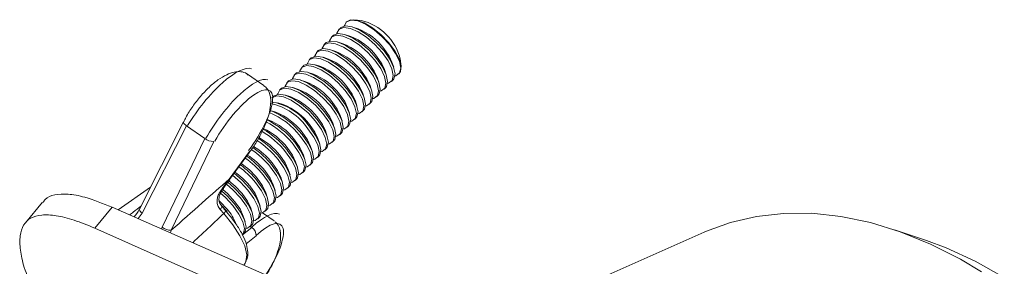
# Model space of a CAD drawing. Units: millimetres. Extents: x 0 to 8820, y 0 to 6237.
# Drawn here: x 2727 to 3097, y 1204 to 1297 of the extents above; entities that cross this region are included whole.
import ezdxf

# ---------------------------------------------------------------- set-up
doc = ezdxf.new("R2010")
doc.units = ezdxf.units.MM
doc.linetypes.add('SLD-Solid', pattern=[0])
doc.layers.add('ACO_DRAINAGE', color=7, linetype='SLD-Solid')

msp = doc.modelspace()

# ---------------------------------------------------------------- linework, layer by layer
at = {"layer": 'ACO_DRAINAGE', "linetype": 'SLD-Solid', "lineweight": 0}
for p, q in [((2851, 1297.07), (2849.57, 1296.35)), ((2851.34, 1296.96), (2849.6, 1296.36)), ((2853.29, 1296.97), (2851, 1297.07)), ((2853.78, 1296.62), (2851.34, 1296.96)), ((2855.11, 1296.86), (2852.35, 1297.12)), ((2856.13, 1295.94), (2853.29, 1296.97)), ((2856.72, 1295.37), (2853.78, 1296.62)), ((2846.82, 1293.52), (2845.96, 1292.04)), ((2847.25, 1293.98), (2846.62, 1293.34)), ((2848.56, 1294.12), (2846.82, 1293.52)), ((2847.45, 1294.16), (2847.25, 1293.98)), ((2849.19, 1294.76), (2847.45, 1294.16)), ((2851, 1293.78), (2848.56, 1294.12)), ((2848.73, 1294.87), (2848.71, 1294.75)), ((2849.6, 1296.36), (2848.73, 1294.87)), ((2851.63, 1294.42), (2849.19, 1294.76)), ((2849.57, 1296.35), (2849.4, 1296.17)), ((2853.94, 1292.52), (2851, 1293.78)), ((2854.57, 1293.17), (2851.63, 1294.42)), ((2853.95, 1293.66), (2851.98, 1294.31)), ((2857.74, 1291.11), (2854.57, 1293.17)), ((2859.27, 1294.07), (2856.13, 1295.94)), ((2859.9, 1293.32), (2856.72, 1295.37)), ((2862.42, 1291.53), (2859.27, 1294.07)), ((2863.01, 1290.64), (2859.9, 1293.32)), ((2843.61, 1289.07), (2841.89, 1288.48)), ((2843.18, 1289.2), (2843.15, 1289.06)), ((2844.04, 1290.68), (2843.18, 1289.2)), ((2846.05, 1288.72), (2843.61, 1289.07)), ((2844.47, 1291.14), (2843.84, 1290.5)), ((2845.77, 1291.27), (2844.04, 1290.68)), ((2844.67, 1291.32), (2844.47, 1291.14)), ((2846.4, 1291.92), (2844.67, 1291.32)), ((2848.21, 1290.93), (2845.77, 1291.27)), ((2845.96, 1292.04), (2845.93, 1291.91)), ((2848.84, 1291.57), (2846.4, 1291.92)), ((2851.15, 1289.67), (2848.21, 1290.93)), ((2851.78, 1290.32), (2848.84, 1291.57)), ((2851.14, 1290.82), (2849.17, 1291.47)), ((2854.32, 1287.61), (2851.15, 1289.67)), ((2854.95, 1288.26), (2851.78, 1290.32)), ((2857.11, 1290.47), (2853.94, 1292.52)), ((2860.23, 1287.79), (2857.11, 1290.47)), ((2860.86, 1288.44), (2857.74, 1291.11)), ((2865.32, 1288.55), (2862.42, 1291.53)), ((2865.8, 1287.59), (2863.01, 1290.64)), ((2838.9, 1285.45), (2838.27, 1284.81)), ((2840.19, 1285.58), (2838.47, 1284.99)), ((2839.1, 1285.63), (2838.9, 1285.45)), ((2840.82, 1286.22), (2839.1, 1285.63)), ((2842.63, 1285.23), (2840.19, 1285.58)), ((2840.4, 1286.36), (2840.37, 1286.22)), ((2841.26, 1287.83), (2840.4, 1286.36)), ((2843.26, 1285.87), (2840.82, 1286.22)), ((2841.69, 1288.3), (2841.06, 1287.65)), ((2842.98, 1288.43), (2841.26, 1287.83)), ((2841.89, 1288.48), (2841.69, 1288.3)), ((2845.42, 1288.08), (2842.98, 1288.43)), ((2846.2, 1284.61), (2843.26, 1285.87)), ((2845.52, 1285.14), (2843.53, 1285.79)), ((2848.36, 1286.82), (2845.42, 1288.08)), ((2848.99, 1287.47), (2846.05, 1288.72)), ((2848.33, 1287.98), (2846.35, 1288.63)), ((2851.53, 1284.76), (2848.36, 1286.82)), ((2852.16, 1285.4), (2848.99, 1287.47)), ((2855.29, 1282.73), (2852.16, 1285.4)), ((2857.44, 1284.94), (2854.32, 1287.61)), ((2858.08, 1285.58), (2854.95, 1288.26)), ((2860.86, 1282.53), (2858.08, 1285.58)), ((2863.02, 1284.74), (2860.23, 1287.79)), ((2863.65, 1285.38), (2860.86, 1288.44)), ((2865.57, 1283.4), (2863.59, 1286.28)), ((2865.85, 1282.23), (2863.65, 1285.38)), ((2867.69, 1285.39), (2865.32, 1288.55)), ((2868, 1284.43), (2865.8, 1287.59)), ((2869.32, 1282.34), (2867.69, 1285.39)), ((2835.68, 1282.14), (2834.82, 1280.67)), ((2836.11, 1282.6), (2835.48, 1281.96)), ((2837.4, 1282.72), (2835.68, 1282.14)), ((2836.31, 1282.78), (2836.11, 1282.6)), ((2838.03, 1283.37), (2836.31, 1282.78)), ((2839.84, 1282.37), (2837.4, 1282.72)), ((2837.61, 1283.51), (2837.58, 1283.36)), ((2838.47, 1284.99), (2837.61, 1283.51)), ((2840.47, 1283.02), (2838.03, 1283.37)), ((2842.77, 1281.1), (2839.84, 1282.37)), ((2843.4, 1281.75), (2840.47, 1283.02)), ((2842.71, 1282.29), (2840.71, 1282.94)), ((2845.57, 1283.96), (2842.63, 1285.23)), ((2846.58, 1279.69), (2843.4, 1281.75)), ((2848.74, 1281.9), (2845.57, 1283.96)), ((2849.37, 1282.55), (2846.2, 1284.61)), ((2851.86, 1279.22), (2848.74, 1281.9)), ((2852.5, 1279.87), (2849.37, 1282.55)), ((2854.66, 1282.08), (2851.53, 1284.76)), ((2857.45, 1279.02), (2854.66, 1282.08)), ((2858.08, 1279.67), (2855.29, 1282.73)), ((2860.23, 1281.88), (2857.44, 1284.94)), ((2862.44, 1278.73), (2860.23, 1281.88)), ((2862.79, 1280.55), (2860.81, 1283.43)), ((2863.07, 1279.37), (2860.86, 1282.53)), ((2865.22, 1281.58), (2863.02, 1284.74)), ((2866.65, 1278.6), (2865.22, 1281.58)), ((2866.61, 1281.17), (2865.57, 1283.4)), ((2867.27, 1279.25), (2865.85, 1282.23)), ((2869.42, 1281.46), (2868, 1284.43)), ((2870.06, 1279.67), (2869.32, 1282.34)), ((2870.07, 1279.63), (2869.76, 1282.4)), ((2832.89, 1279.29), (2832.03, 1277.82)), ((2833.32, 1279.75), (2832.69, 1279.1)), ((2834.6, 1279.87), (2832.89, 1279.29)), ((2833.52, 1279.93), (2833.32, 1279.75)), ((2835.24, 1280.52), (2833.52, 1279.93)), ((2837.04, 1279.51), (2834.6, 1279.87)), ((2834.82, 1280.67), (2834.8, 1280.51)), ((2837.67, 1280.16), (2835.24, 1280.52)), ((2839.97, 1278.24), (2837.04, 1279.51)), ((2840.61, 1278.89), (2837.67, 1280.16)), ((2839.89, 1279.44), (2837.89, 1280.09)), ((2843.15, 1276.17), (2839.97, 1278.24)), ((2843.78, 1276.82), (2840.61, 1278.89)), ((2845.94, 1279.04), (2842.77, 1281.1)), ((2849.07, 1276.36), (2845.94, 1279.04)), ((2849.7, 1277), (2846.58, 1279.69)), ((2854.66, 1276.16), (2851.86, 1279.22)), ((2855.29, 1276.81), (2852.5, 1279.87)), ((2859.66, 1275.87), (2857.45, 1279.02)), ((2860.01, 1277.69), (2858.03, 1280.57)), ((2860.29, 1276.52), (2858.08, 1279.67)), ((2863.87, 1275.75), (2862.44, 1278.73)), ((2863.84, 1278.3), (2862.79, 1280.55)), ((2864.5, 1276.4), (2863.07, 1279.37)), ((2864.52, 1276.32), (2863.84, 1278.3)), ((2867.29, 1279.2), (2866.61, 1281.17)), ((2867.16, 1276.07), (2866.65, 1278.6)), ((2867.79, 1276.72), (2867.27, 1279.25)), ((2869.94, 1278.92), (2869.42, 1281.46)), ((2869.5, 1277.06), (2869.94, 1278.92)), ((2869.87, 1277.63), (2870.06, 1279.67)), ((2818.44, 1272.33), (2812.36, 1276.54)), ((2827.92, 1274.22), (2827.73, 1274.04)), ((2829.64, 1274.8), (2827.92, 1274.22)), ((2829.24, 1274.96), (2829.21, 1274.79)), ((2830.09, 1276.43), (2829.24, 1274.96)), ((2832.07, 1274.43), (2829.64, 1274.8)), ((2830.52, 1276.9), (2829.89, 1276.25)), ((2831.8, 1277.01), (2830.09, 1276.43)), ((2830.72, 1277.08), (2830.52, 1276.9)), ((2832.44, 1277.66), (2830.72, 1277.08)), ((2834.24, 1276.65), (2831.8, 1277.01)), ((2832.03, 1277.82), (2832, 1277.65)), ((2835, 1273.16), (2832.07, 1274.43)), ((2834.25, 1273.73), (2832.23, 1274.38)), ((2834.87, 1277.3), (2832.44, 1277.66)), ((2837.17, 1275.38), (2834.24, 1276.65)), ((2837.81, 1276.03), (2834.87, 1277.3)), ((2837.07, 1276.59), (2835.06, 1277.24)), ((2840.34, 1273.31), (2837.17, 1275.38)), ((2840.98, 1273.96), (2837.81, 1276.03)), ((2846.27, 1273.49), (2843.15, 1276.17)), ((2846.91, 1274.14), (2843.78, 1276.82)), ((2851.86, 1273.3), (2849.07, 1276.36)), ((2852.5, 1273.95), (2849.7, 1277)), ((2854.44, 1271.98), (2852.45, 1274.86)), ((2856.87, 1273.01), (2854.66, 1276.16)), ((2857.23, 1274.84), (2855.24, 1277.72)), ((2857.5, 1273.66), (2855.29, 1276.81)), ((2858.29, 1272.54), (2857.23, 1274.84)), ((2861.09, 1272.89), (2859.66, 1275.87)), ((2861.07, 1275.42), (2860.01, 1277.69)), ((2861.72, 1273.54), (2860.29, 1276.52)), ((2861.75, 1273.44), (2861.07, 1275.42)), ((2864.39, 1273.22), (2863.87, 1275.75)), ((2865.02, 1273.87), (2864.5, 1276.4)), ((2865.4, 1273.19), (2866.73, 1274.21)), ((2866.42, 1273.81), (2867.05, 1274.45)), ((2866.73, 1274.21), (2867.16, 1276.07)), ((2867.05, 1274.45), (2867.36, 1274.86)), ((2867.36, 1274.86), (2867.79, 1276.72)), ((2867.73, 1275.92), (2868.16, 1276.03)), ((2868.16, 1276.03), (2869.5, 1277.06)), ((2869.19, 1276.65), (2869.36, 1276.82)), ((2869.36, 1276.82), (2869.87, 1277.63)), ((2824.49, 1270.71), (2823.65, 1269.25)), ((2824.93, 1271.18), (2824.29, 1270.53)), ((2826.2, 1271.29), (2824.49, 1270.71)), ((2825.12, 1271.36), (2824.93, 1271.18)), ((2826.83, 1271.93), (2825.12, 1271.36)), ((2828.63, 1270.92), (2826.2, 1271.29)), ((2826.45, 1272.11), (2826.41, 1271.93)), ((2827.29, 1273.57), (2826.45, 1272.11)), ((2829.26, 1271.57), (2826.83, 1271.93)), ((2827.73, 1274.04), (2827.09, 1273.39)), ((2829, 1274.15), (2827.29, 1273.57)), ((2831.56, 1269.64), (2828.63, 1270.92)), ((2831.43, 1273.79), (2829, 1274.15)), ((2832.2, 1270.29), (2829.26, 1271.57)), ((2831.43, 1270.88), (2829.4, 1271.52)), ((2834.37, 1272.51), (2831.43, 1273.79)), ((2837.54, 1270.44), (2834.37, 1272.51)), ((2838.18, 1271.09), (2835, 1273.16)), ((2841.3, 1268.4), (2838.18, 1271.09)), ((2843.47, 1270.62), (2840.34, 1273.31)), ((2844.11, 1271.27), (2840.98, 1273.96)), ((2846.27, 1267.56), (2843.47, 1270.62)), ((2846.91, 1268.21), (2844.11, 1271.27)), ((2849.07, 1270.43), (2846.27, 1273.49)), ((2849.7, 1271.08), (2846.91, 1274.14)), ((2851.65, 1269.11), (2849.66, 1271.99)), ((2851.92, 1267.93), (2849.7, 1271.08)), ((2854.08, 1270.14), (2851.86, 1273.3)), ((2854.71, 1270.79), (2852.5, 1273.95)), ((2855.52, 1269.66), (2854.44, 1271.98)), ((2856.15, 1267.82), (2854.71, 1270.79)), ((2858.3, 1270.03), (2856.87, 1273.01)), ((2858.93, 1270.68), (2857.5, 1273.66)), ((2858.98, 1270.56), (2858.29, 1272.54)), ((2859.46, 1268.16), (2858.93, 1270.68)), ((2861.61, 1270.37), (2861.09, 1272.89)), ((2862.24, 1271.01), (2861.72, 1273.54)), ((2861.82, 1269.16), (2862.24, 1271.01)), ((2862.63, 1270.34), (2863.96, 1271.36)), ((2863.65, 1270.96), (2864.28, 1271.6)), ((2863.96, 1271.36), (2864.39, 1273.22)), ((2864.28, 1271.6), (2864.59, 1272.01)), ((2864.59, 1272.01), (2865.02, 1273.87)), ((2864.96, 1273.08), (2865.4, 1273.19)), ((2822.12, 1268.32), (2821.49, 1267.67)), ((2821.69, 1267.85), (2821.49, 1267.67)), ((2823.39, 1268.42), (2821.69, 1267.85)), ((2822.32, 1268.5), (2822.12, 1268.32)), ((2824.03, 1269.07), (2822.32, 1268.5)), ((2825.82, 1268.05), (2823.39, 1268.42)), ((2823.65, 1269.25), (2823.62, 1269.07)), ((2826.46, 1268.7), (2824.03, 1269.07)), ((2828.75, 1266.77), (2825.82, 1268.05)), ((2829.39, 1267.42), (2826.46, 1268.7)), ((2828.6, 1268.01), (2826.57, 1268.66)), ((2831.92, 1264.69), (2828.75, 1266.77)), ((2832.56, 1265.34), (2829.39, 1267.42)), ((2834.73, 1267.56), (2831.56, 1269.64)), ((2835.37, 1268.21), (2832.2, 1270.29)), ((2837.86, 1264.88), (2834.73, 1267.56)), ((2838.5, 1265.53), (2835.37, 1268.21)), ((2840.67, 1267.75), (2837.54, 1270.44)), ((2843.47, 1264.69), (2840.67, 1267.75)), ((2844.11, 1265.34), (2841.3, 1268.4)), ((2848.49, 1264.41), (2846.27, 1267.56)), ((2848.86, 1266.25), (2846.87, 1269.13)), ((2849.13, 1265.06), (2846.91, 1268.21)), ((2851.29, 1267.28), (2849.07, 1270.43)), ((2852.73, 1264.31), (2851.29, 1267.28)), ((2852.74, 1266.78), (2851.65, 1269.11)), ((2853.36, 1264.96), (2851.92, 1267.93)), ((2853.42, 1264.78), (2852.74, 1266.78)), ((2855.52, 1267.17), (2854.08, 1270.14)), ((2856.2, 1267.67), (2855.52, 1269.66)), ((2856.05, 1264.65), (2855.52, 1267.17)), ((2856.68, 1265.3), (2856.15, 1267.82)), ((2858.83, 1267.51), (2858.3, 1270.03)), ((2858.41, 1265.66), (2858.83, 1267.51)), ((2859.04, 1266.3), (2859.46, 1268.16)), ((2859.41, 1267.38), (2859.86, 1267.49)), ((2859.86, 1267.49), (2861.19, 1268.51)), ((2860.88, 1268.11), (2861.5, 1268.75)), ((2861.19, 1268.51), (2861.61, 1270.37)), ((2861.5, 1268.75), (2861.82, 1269.16)), ((2862.19, 1270.23), (2862.63, 1270.34)), ((2825.77, 1265.15), (2823.73, 1265.8)), ((2835.06, 1262), (2831.92, 1264.69)), ((2835.69, 1262.65), (2832.56, 1265.34)), ((2840.67, 1261.82), (2837.86, 1264.88)), ((2841.3, 1262.47), (2838.5, 1265.53)), ((2843.27, 1260.51), (2841.27, 1263.39)), ((2845.69, 1261.54), (2843.47, 1264.69)), ((2846.07, 1263.38), (2844.07, 1266.26)), ((2846.33, 1262.19), (2844.11, 1265.34)), ((2847.17, 1261), (2846.07, 1263.38)), ((2849.94, 1261.44), (2848.49, 1264.41)), ((2849.96, 1263.89), (2848.86, 1266.25)), ((2850.57, 1262.09), (2849.13, 1265.06)), ((2850.64, 1261.88), (2849.96, 1263.89)), ((2853.26, 1261.79), (2852.73, 1264.31)), ((2853.89, 1262.43), (2853.36, 1264.96)), ((2855.32, 1262.4), (2855.95, 1263.04)), ((2855.63, 1262.8), (2856.05, 1264.65)), ((2855.95, 1263.04), (2856.26, 1263.45)), ((2856.26, 1263.45), (2856.68, 1265.3)), ((2856.63, 1264.53), (2857.08, 1264.64)), ((2857.08, 1264.64), (2858.41, 1265.66)), ((2858.1, 1265.25), (2858.73, 1265.9)), ((2858.73, 1265.9), (2859.04, 1266.3)), ((2822.94, 1262.28), (2820.89, 1262.93)), ((2837.86, 1258.94), (2835.06, 1262)), ((2838.5, 1259.59), (2835.69, 1262.65)), ((2840.47, 1257.64), (2838.47, 1260.51)), ((2840.73, 1256.44), (2838.5, 1259.59)), ((2842.89, 1258.66), (2840.67, 1261.82)), ((2843.53, 1259.31), (2841.3, 1262.47)), ((2844.38, 1258.11), (2843.27, 1260.51)), ((2847.14, 1258.57), (2845.69, 1261.54)), ((2847.77, 1259.22), (2846.33, 1262.19)), ((2847.86, 1258.99), (2847.17, 1261)), ((2850.48, 1258.92), (2849.94, 1261.44)), ((2851.11, 1259.57), (2850.57, 1262.09)), ((2850.7, 1257.73), (2851.11, 1259.57)), ((2851.53, 1258.93), (2852.85, 1259.94)), ((2852.54, 1259.54), (2853.17, 1260.19)), ((2852.85, 1259.94), (2853.26, 1261.79)), ((2853.17, 1260.19), (2853.48, 1260.59)), ((2853.48, 1260.59), (2853.89, 1262.43)), ((2853.85, 1261.67), (2854.31, 1261.79)), ((2854.31, 1261.79), (2855.63, 1262.8)), ((2788.25, 1258.66), (2771.64, 1225.78)), ((2789.3, 1257.19), (2772.67, 1224.29)), ((2788.25, 1258.66), (2788.21, 1258.51)), ((2788.21, 1258.51), (2788.26, 1258.29)), ((2788.26, 1258.69), (2788.25, 1258.66)), ((2788.27, 1258.7), (2788.26, 1258.69)), ((2788.26, 1258.29), (2788.4, 1258.04)), ((2788.4, 1258.04), (2788.62, 1257.77)), ((2788.62, 1257.77), (2788.93, 1257.48)), ((2788.93, 1257.48), (2789.3, 1257.19)), ((2796.2, 1252.38), (2789.3, 1257.19)), ((2837.29, 1252.9), (2835.05, 1256.06)), ((2837.66, 1254.76), (2835.66, 1257.64)), ((2837.92, 1253.56), (2835.69, 1256.71)), ((2840.09, 1255.78), (2837.86, 1258.94)), ((2841.54, 1252.82), (2840.09, 1255.78)), ((2841.59, 1255.22), (2840.47, 1257.64)), ((2842.18, 1253.47), (2840.73, 1256.44)), ((2844.34, 1255.69), (2842.89, 1258.66)), ((2844.98, 1256.35), (2843.53, 1259.31)), ((2844.89, 1253.18), (2844.34, 1255.69)), ((2845.07, 1256.09), (2844.38, 1258.11)), ((2845.52, 1253.83), (2844.98, 1256.35)), ((2847.68, 1256.05), (2847.14, 1258.57)), ((2847.28, 1254.21), (2847.68, 1256.05)), ((2848.32, 1256.7), (2847.77, 1259.22)), ((2847.91, 1254.86), (2848.32, 1256.7)), ((2848.27, 1255.96), (2848.75, 1256.07)), ((2848.75, 1256.07), (2850.07, 1257.08)), ((2849.76, 1256.68), (2850.39, 1257.32)), ((2850.07, 1257.08), (2850.48, 1258.92)), ((2850.39, 1257.32), (2850.7, 1257.73)), ((2851.06, 1258.82), (2851.53, 1258.93)), ((2780.24, 1218.96), (2796.2, 1252.38)), ((2834.48, 1250.02), (2832.24, 1253.17)), ((2834.86, 1251.88), (2832.85, 1254.76)), ((2835.11, 1250.67), (2832.88, 1253.83)), ((2838.74, 1249.94), (2837.29, 1252.9)), ((2838.8, 1252.32), (2837.66, 1254.76)), ((2839.38, 1250.59), (2837.92, 1253.56)), ((2839.49, 1250.28), (2838.8, 1252.32)), ((2842.09, 1250.31), (2841.54, 1252.82)), ((2842.28, 1253.19), (2841.59, 1255.22)), ((2842.73, 1250.96), (2842.18, 1253.47)), ((2844.49, 1251.34), (2844.89, 1253.18)), ((2844.81, 1251.59), (2845.12, 1251.99)), ((2845.12, 1251.99), (2845.52, 1253.83)), ((2845.48, 1253.09), (2845.96, 1253.21)), ((2845.96, 1253.21), (2847.28, 1254.21)), ((2846.97, 1253.81), (2847.6, 1254.46)), ((2847.6, 1254.46), (2847.91, 1254.86)), ((2799.6, 1251.25), (2783.63, 1217.86)), ((2829.24, 1246.11), (2827.23, 1248.99)), ((2831.66, 1247.13), (2829.43, 1250.29)), ((2832.05, 1249), (2830.04, 1251.87)), ((2832.3, 1247.79), (2830.06, 1250.94)), ((2833.21, 1246.52), (2832.05, 1249)), ((2835.94, 1247.06), (2834.48, 1250.02)), ((2836, 1249.42), (2834.86, 1251.88)), ((2836.57, 1247.71), (2835.11, 1250.67)), ((2836.69, 1247.38), (2836, 1249.42)), ((2839.3, 1247.43), (2838.74, 1249.94)), ((2839.93, 1248.08), (2839.38, 1250.59)), ((2840.39, 1247.47), (2841.7, 1248.47)), ((2841.39, 1248.07), (2842.02, 1248.72)), ((2841.7, 1248.47), (2842.09, 1250.31)), ((2842.02, 1248.72), (2842.33, 1249.12)), ((2842.33, 1249.12), (2842.73, 1250.96)), ((2842.69, 1250.23), (2843.18, 1250.34)), ((2843.18, 1250.34), (2844.49, 1251.34)), ((2844.18, 1250.94), (2844.81, 1251.59)), ((2805.43, 1237.11), (2813.02, 1247.44)), ((2805.52, 1236.91), (2813.1, 1247.24)), ((2813.1, 1247.31), (2813.02, 1247.44)), ((2813.1, 1247.24), (2813.1, 1247.31)), ((2826.43, 1243.22), (2824.41, 1246.1)), ((2826.67, 1242.01), (2824.43, 1245.16)), ((2828.85, 1244.25), (2826.61, 1247.4)), ((2829.49, 1244.9), (2827.25, 1248.05)), ((2830.4, 1243.61), (2829.24, 1246.11)), ((2830.95, 1241.94), (2829.49, 1244.9)), ((2833.13, 1244.17), (2831.66, 1247.13)), ((2833.76, 1244.83), (2832.3, 1247.79)), ((2833.89, 1244.47), (2833.21, 1246.52)), ((2834.32, 1242.32), (2833.76, 1244.83)), ((2836.49, 1244.55), (2835.94, 1247.06)), ((2836.1, 1242.72), (2836.49, 1244.55)), ((2837.13, 1245.2), (2836.57, 1247.71)), ((2836.73, 1243.37), (2837.13, 1245.2)), ((2837.09, 1244.49), (2837.59, 1244.6)), ((2837.59, 1244.6), (2838.9, 1245.6)), ((2838.59, 1245.2), (2839.23, 1245.85)), ((2838.9, 1245.6), (2839.3, 1247.43)), ((2839.23, 1245.85), (2839.53, 1246.25)), ((2839.53, 1246.25), (2839.93, 1248.08)), ((2839.89, 1247.36), (2840.39, 1247.47)), ((2823.21, 1238.46), (2820.97, 1241.61)), ((2823.61, 1240.33), (2821.59, 1243.21)), ((2823.85, 1239.12), (2821.61, 1242.27)), ((2826.03, 1241.35), (2823.79, 1244.51)), ((2827.5, 1238.4), (2826.03, 1241.35)), ((2827.6, 1240.71), (2826.43, 1243.22)), ((2828.14, 1239.05), (2826.67, 1242.01)), ((2830.32, 1241.29), (2828.85, 1244.25)), ((2830.88, 1238.78), (2830.32, 1241.29)), ((2831.09, 1241.56), (2830.4, 1243.61)), ((2831.52, 1239.44), (2830.95, 1241.94)), ((2833.69, 1241.67), (2833.13, 1244.17)), ((2833.3, 1239.84), (2833.69, 1241.67)), ((2833.93, 1240.49), (2834.32, 1242.32)), ((2834.29, 1241.61), (2834.8, 1241.73)), ((2834.8, 1241.73), (2836.1, 1242.72)), ((2835.8, 1242.32), (2836.43, 1242.97)), ((2836.43, 1242.97), (2836.73, 1243.37)), ((2809.66, 1235.98), (2806.71, 1238.53)), ((2810.3, 1236.64), (2807.25, 1239.27)), ((2817.97, 1234.54), (2815.94, 1237.42)), ((2820.39, 1235.56), (2818.14, 1238.72)), ((2820.79, 1237.44), (2818.77, 1240.32)), ((2821.03, 1236.22), (2818.78, 1239.37)), ((2821.98, 1234.88), (2820.79, 1237.44)), ((2824.69, 1235.5), (2823.21, 1238.46)), ((2824.79, 1237.8), (2823.61, 1240.33)), ((2825.33, 1236.16), (2823.85, 1239.12)), ((2825.48, 1235.72), (2824.79, 1237.8)), ((2828.07, 1235.89), (2827.5, 1238.4)), ((2828.29, 1238.64), (2827.6, 1240.71)), ((2828.71, 1236.55), (2828.14, 1239.05)), ((2830.19, 1236.56), (2830.83, 1237.22)), ((2830.5, 1236.96), (2830.88, 1238.78)), ((2830.83, 1237.22), (2831.13, 1237.61)), ((2831.13, 1237.61), (2831.52, 1239.44)), ((2831.48, 1238.74), (2832, 1238.85)), ((2832, 1238.85), (2833.3, 1239.84)), ((2833, 1239.44), (2833.63, 1240.1)), ((2833.63, 1240.1), (2833.93, 1240.49)), ((2775.8, 1234.03), (2763.6, 1225.55)), ((2806.82, 1233.07), (2804.36, 1235.25)), ((2807.46, 1233.73), (2804.9, 1235.98)), ((2807.68, 1234.41), (2805.26, 1236.46)), ((2805.52, 1236.98), (2805.43, 1237.11)), ((2805.52, 1236.91), (2805.52, 1236.98)), ((2810.29, 1230.66), (2807.46, 1233.73)), ((2810.29, 1231.62), (2807.68, 1234.41)), ((2812.48, 1232.91), (2809.66, 1235.98)), ((2813.12, 1233.57), (2810.3, 1236.64)), ((2815.14, 1231.64), (2813.12, 1234.52)), ((2815.38, 1230.42), (2813.12, 1233.57)), ((2817.57, 1232.66), (2815.31, 1235.81)), ((2818.21, 1233.32), (2815.95, 1236.47)), ((2819.17, 1231.97), (2817.97, 1234.54)), ((2821.87, 1232.61), (2820.39, 1235.56)), ((2822.51, 1233.26), (2821.03, 1236.22)), ((2822.67, 1232.8), (2821.98, 1234.88)), ((2825.26, 1233), (2824.69, 1235.5)), ((2825.9, 1233.66), (2825.33, 1236.16)), ((2825.52, 1231.84), (2825.9, 1233.66)), ((2826.39, 1233.09), (2827.69, 1234.07)), ((2827.39, 1233.68), (2828.02, 1234.33)), ((2827.69, 1234.07), (2828.07, 1235.89)), ((2828.02, 1234.33), (2828.33, 1234.73)), ((2828.33, 1234.73), (2828.71, 1236.55)), ((2828.67, 1235.86), (2829.2, 1235.97)), ((2829.2, 1235.97), (2830.5, 1236.96)), ((2802.23, 1232.2), (2802.05, 1232.4)), ((2803.98, 1230.16), (2802.16, 1231.81)), ((2802.31, 1232.06), (2802.23, 1232.2)), ((2802.3, 1232), (2802.31, 1232.06)), ((2804.63, 1230.82), (2802.65, 1232.6)), ((2804.85, 1231.5), (2802.96, 1233.14)), ((2806.81, 1227.1), (2803.98, 1230.16)), ((2807.46, 1227.76), (2804.63, 1230.82)), ((2807.45, 1228.71), (2804.85, 1231.5)), ((2809.65, 1230.01), (2806.82, 1233.07)), ((2811.91, 1226.85), (2809.65, 1230.01)), ((2812.31, 1228.74), (2810.29, 1231.62)), ((2812.55, 1227.51), (2810.29, 1230.66)), ((2814.74, 1229.76), (2812.48, 1232.91)), ((2816.22, 1226.81), (2814.74, 1229.76)), ((2816.36, 1229.05), (2815.14, 1231.64)), ((2816.86, 1227.46), (2815.38, 1230.42)), ((2819.05, 1229.71), (2817.57, 1232.66)), ((2819.69, 1230.36), (2818.21, 1233.32)), ((2819.63, 1227.21), (2819.05, 1229.71)), ((2819.86, 1229.88), (2819.17, 1231.97)), ((2820.26, 1227.87), (2819.69, 1230.36)), ((2822.44, 1230.11), (2821.87, 1232.61)), ((2822.07, 1228.29), (2822.44, 1230.11)), ((2823.08, 1230.76), (2822.51, 1233.26)), ((2822.7, 1228.95), (2823.08, 1230.76)), ((2823.05, 1230.09), (2823.59, 1230.2)), ((2823.59, 1230.2), (2824.88, 1231.18)), ((2824.58, 1230.79), (2825.22, 1231.45)), ((2824.88, 1231.18), (2825.26, 1233)), ((2825.22, 1231.45), (2825.52, 1231.84)), ((2825.86, 1232.98), (2826.39, 1233.09)), ((2735.21, 1228.45), (2728.73, 1220.67)), ((2761.41, 1226.52), (2754.85, 1218.62)), ((2761.41, 1226.52), (2969.26, 1134.91)), ((2802.01, 1228.59), (2801.7, 1228.88)), ((2804.62, 1225.8), (2802.01, 1228.59)), ((2804.62, 1224.84), (2802.14, 1227.57)), ((2802.43, 1226.2), (2802.25, 1225.92)), ((2802.55, 1226.46), (2802.43, 1226.2)), ((2802.55, 1226.93), (2802.56, 1226.91)), ((2802.61, 1226.67), (2802.55, 1226.46)), ((2802.56, 1226.91), (2802.59, 1226.85)), ((2802.59, 1226.85), (2802.61, 1226.67)), ((2809.07, 1223.95), (2806.81, 1227.1)), ((2809.48, 1225.84), (2807.45, 1228.71)), ((2809.72, 1224.6), (2807.46, 1227.76)), ((2813.39, 1223.9), (2811.91, 1226.85)), ((2813.54, 1226.13), (2812.31, 1228.74)), ((2814.04, 1224.56), (2812.55, 1227.51)), ((2814.22, 1224.03), (2813.54, 1226.13)), ((2816.8, 1224.31), (2816.22, 1226.81)), ((2817.04, 1226.96), (2816.36, 1229.05)), ((2817.44, 1224.97), (2816.86, 1227.46)), ((2819.25, 1225.4), (2819.63, 1227.21)), ((2819.59, 1225.66), (2819.89, 1226.05)), ((2819.89, 1226.05), (2820.26, 1227.87)), ((2820.23, 1227.2), (2820.78, 1227.32)), ((2820.78, 1227.32), (2822.07, 1228.29)), ((2821.77, 1227.9), (2822.4, 1228.56)), ((2822.4, 1228.56), (2822.7, 1228.95)), ((2772.67, 1224.29), (2771.11, 1222.24)), ((2771.64, 1225.78), (2771.6, 1225.62)), ((2771.6, 1225.62), (2771.64, 1225.4)), ((2771.64, 1225.4), (2771.78, 1225.15)), ((2771.78, 1225.15), (2772, 1224.87)), ((2772, 1224.87), (2772.3, 1224.58)), ((2772.3, 1224.58), (2772.67, 1224.29)), ((2802.25, 1225.92), (2802.01, 1225.62)), ((2803.34, 1224.11), (2802.01, 1225.62)), ((2806.77, 1219.91), (2803.34, 1224.11)), ((2804.03, 1225.17), (2804.03, 1225.16)), ((2810.56, 1220.99), (2809.07, 1223.95)), ((2810.72, 1223.2), (2809.48, 1225.84)), ((2811.21, 1221.65), (2809.72, 1224.6)), ((2811.4, 1221.1), (2810.72, 1223.2)), ((2813.98, 1221.41), (2813.39, 1223.9)), ((2814.62, 1222.07), (2814.04, 1224.56)), ((2815.15, 1221.53), (2816.44, 1222.5)), ((2816.14, 1222.11), (2816.78, 1222.77)), ((2816.44, 1222.5), (2816.8, 1224.31)), ((2816.78, 1222.77), (2817.07, 1223.16)), ((2817.07, 1223.16), (2817.44, 1224.97)), ((2817.41, 1224.31), (2817.97, 1224.43)), ((2822.31, 1221.37), (2817.95, 1224.42)), ((2817.97, 1224.43), (2819.25, 1225.4)), ((2818.95, 1225.01), (2819.59, 1225.66)), ((3003.75, 1223.03), (2993.95, 1220.74)), ((3013.99, 1224.19), (3003.75, 1223.03)), ((3024.58, 1224.21), (3013.99, 1224.19)), ((3035.48, 1223.06), (3024.58, 1224.21)), ((3046.6, 1220.75), (3035.48, 1223.06)), ((2754.85, 1218.62), (2962.51, 1126.43)), ((2780.01, 1218.32), (2780.24, 1218.96)), ((2809.46, 1215.76), (2806.77, 1219.91)), ((2810.36, 1216.12), (2813.9, 1218.88)), ((2811.15, 1218.5), (2810.56, 1220.99)), ((2811.79, 1219.16), (2811.21, 1221.65)), ((2811.43, 1217.36), (2811.79, 1219.16)), ((2811.77, 1218.52), (2812.33, 1218.64)), ((2812.33, 1218.64), (2813.61, 1219.6)), ((2813.32, 1219.21), (2813.96, 1219.87)), ((2813.9, 1218.88), (2813.36, 1219.26)), ((2813.61, 1219.6), (2813.98, 1221.41)), ((2813.96, 1219.87), (2814.25, 1220.26)), ((2814.25, 1220.26), (2814.62, 1222.07)), ((2814.59, 1221.42), (2815.15, 1221.53)), ((2993.95, 1220.74), (2984.64, 1217.34)), ((3057.87, 1217.28), (3046.6, 1220.75)), ((2783.63, 1217.86), (2783.28, 1216.88)), ((2811.25, 1211.92), (2809.46, 1215.76)), ((2810.5, 1216.31), (2811.14, 1216.97)), ((2810.5, 1216.31), (2810.79, 1216.7)), ((2810.79, 1216.7), (2811.15, 1218.5)), ((2811.14, 1216.97), (2811.43, 1217.36)), ((2815.51, 1215.68), (2811.75, 1212.75)), ((2984.11, 1217.11), (2883.71, 1172.62)), ((2984.64, 1217.34), (2984.11, 1217.11)), ((3067.68, 1213.97), (3055.69, 1218.04)), ((3069.21, 1212.66), (3057.87, 1217.28)), ((2812.01, 1208.63), (2811.25, 1211.92)), ((3067.68, 1213.97), (3075.09, 1211.21)), ((3080.54, 1206.91), (3069.21, 1212.66)), ((3075.09, 1211.21), (3086.07, 1206.18)), ((2811.72, 1206.09), (2812.01, 1208.63)), ((2810.9, 1204.7), (2811.37, 1205.42)), ((2811.37, 1205.42), (2811.54, 1205.71)), ((2811.54, 1205.71), (2811.72, 1206.09)), ((3088.44, 1202.22), (3080.54, 1206.91)), ((3086.07, 1206.18), (3097, 1200.05))]:
    msp.add_line(p, q, dxfattribs=at)
for centre, radius, start, end in [((2850.14, 1277.17), 20.3, 14.9224, 75.8321), ((2845.54, 1272.68), 22.6, 36.9941, 68.1691), ((2842.73, 1269.79), 22.65, 37.011, 68.1926), ((2839.91, 1266.91), 22.7, 37.0279, 68.2154), ((2834.27, 1261.12), 22.79, 37.0618, 68.2591), ((2837.09, 1264.01), 22.74, 37.0448, 68.2375), ((2831.44, 1258.22), 22.84, 37.0789, 68.28), ((2828.61, 1255.32), 22.89, 37.0961, 68.3002), ((2822.94, 1249.51), 22.99, 37.1305, 68.3389), ((2825.78, 1252.42), 22.94, 37.1133, 68.3199), ((2820.11, 1246.6), 23.03, 37.1479, 68.3573), ((2816.19, 1243.22), 22.81, 34.2435, 78.2206), ((2818.34, 1245.88), 20.45, 31.959, 82.7436), ((2817.26, 1243.69), 23.08, 37.1652, 68.375), ((2806.12, 1232.21), 30.4, 38.0414, 63.8844), ((2811.57, 1237.86), 23.18, 37.2002, 68.4086), ((2809.4, 1235.59), 28.83, 37.5941, 67.5276), ((2810.2, 1236.41), 28.6, 37.523, 68.0456), ((2814.42, 1240.78), 23.13, 37.1827, 68.3921), ((2802.28, 1228.25), 31.87, 38.4251, 60.2721), ((2807.91, 1234.06), 24.41, 37.6915, 65.0414), ((2805.21, 1231.27), 30.79, 38.1461, 62.9502), ((2799.57, 1256.84), 5.59, 232.939, 270.2952), ((2798.03, 1223.81), 33.95, 38.9723, 57.2821), ((2803.44, 1229.32), 26.86, 38.6727, 60.904), ((2800.71, 1226.53), 33.26, 38.852, 59.2381), ((2794.11, 1219.8), 34.6, 39.0842, 55.4372), ((2794.81, 1220.51), 34.52, 39.0693, 55.6648), ((2800.05, 1225.85), 27.67, 38.8629, 58.3925), ((2797.3, 1223.06), 34.09, 38.9957, 56.9039), ((2790.99, 1216.61), 35.01, 39.1557, 54.2146), ((2791.69, 1217.32), 34.93, 39.1417, 54.4446), ((2796.86, 1222.59), 28.18, 38.9803, 56.7629), ((2787.92, 1213.46), 35.35, 39.2142, 53.2152), ((2788.62, 1214.17), 35.28, 39.2014, 53.4393), ((2793.76, 1219.41), 28.58, 39.0702, 55.4736), ((2790.67, 1216.25), 28.94, 39.1509, 54.2314), ((2802.12, 1225.68), 1.99, 307.8462, 344.8082), ((2792.41, 1214.83), 16.41, 19.3773, 41.9498), ((2783.52, 1223.26), 5.4, 232.6496, 271.1667), ((2812.06, 1215.95), 3.46, 355.4665, 57.7832)]:
    msp.add_arc(centre, radius, start, end, dxfattribs=at)
for centre, major_axis, ratio, start_param, end_param in [((2800.09, 1259.1), (14.41, 19.2), 0.313833, 0.098142, 1.894697), ((2806.61, 1254.57), (13.83, 19.62), 0.303506, 0.075429, 1.885981), ((2808.67, 1253.19), (12.06, 17.19), 0.30275, 4.615491, 8.169044), ((2810.72, 1204.17), (13.83, 19.62), 0.303506, 0.035528, 0.948955), ((2812.72, 1202.82), (12.06, 17.19), 0.30275, 4.820152, 7.230551)]:
    msp.add_ellipse(centre, major_axis=major_axis, ratio=ratio, start_param=start_param, end_param=end_param, dxfattribs=at)
for points, knots in [([(2812.59, 1276.24), (2812.42, 1276.41), (2811.67, 1277.18), (2809.73, 1277.63), (2807.2, 1277.5), (2804.36, 1276.49), (2801.2, 1274.57), (2797.85, 1271.77), (2794.6, 1268.32), (2791.64, 1264.45), (2789.49, 1261.14), (2788.58, 1259.23), (2788.32, 1258.67)], [0, 0, 0, 0, 0.029063, 0.127274, 0.22488, 0.33555, 0.460098, 0.585076, 0.707781, 0.829329, 0.950661, 1, 1, 1, 1]), ([(2821.02, 1267.19), (2820.95, 1267.75), (2820.77, 1269.14), (2820.03, 1270.99), (2818.92, 1271.84), (2818.47, 1272.19)], [0, 0, 0, 0, 0.288442, 0.708886, 1, 1, 1, 1]), ([(2813.23, 1247.51), (2813.64, 1248.05), (2814.99, 1249.84), (2816.96, 1253.21), (2818.98, 1257.35), (2820.38, 1261.37), (2821.06, 1264.65), (2821.03, 1266.47), (2821.02, 1267.19)], [0, 0, 0, 0, 0.082736, 0.277038, 0.471872, 0.668464, 0.869033, 1, 1, 1, 1]), ([(2783.63, 1217.86), (2787.52, 1221.3), (2794.8, 1227.75), (2802.05, 1234.13), (2805.43, 1237.11)], [0, 0, 0, 0, 0.531902, 1, 1, 1, 1]), ([(2802.05, 1232.4), (2803.03, 1233.83), (2804.11, 1235.42), (2805.31, 1236.95), (2805.43, 1237.11)], [0, 0, 0, 0, 0.894999, 1, 1, 1, 1]), ([(2802.33, 1231.99), (2802.73, 1232.7), (2803.69, 1234.39), (2804.91, 1235.94), (2805.62, 1236.84)], [0, 0, 0, 0, 0.414887, 1, 1, 1, 1]), ([(2735.39, 1228.3), (2735.64, 1228.69), (2736.58, 1230.17), (2739.65, 1231.31), (2744.62, 1231.62), (2751.63, 1230.41), (2757.83, 1227.94), (2761.41, 1226.52)], [0, 0, 0, 0, 0.075216, 0.287059, 0.4994, 0.711744, 1, 1, 1, 1]), ([(2802.01, 1225.62), (2801.66, 1226.13), (2801.03, 1227.05), (2800.75, 1228.71), (2800.99, 1230.3), (2801.52, 1231.53), (2801.92, 1232.19), (2802.05, 1232.4)], [0, 0, 0, 0, 0.258439, 0.472302, 0.686464, 0.898347, 1, 1, 1, 1]), ([(2802.6, 1226.96), (2802.29, 1227.38), (2801.71, 1228.17), (2801.5, 1229.42), (2801.67, 1230.64), (2801.99, 1231.52), (2802.26, 1231.92), (2802.31, 1231.99)], [0, 0, 0, 0, 0.296301, 0.550232, 0.74014, 0.95523, 1, 1, 1, 1]), ([(2768.01, 1223.6), (2768.45, 1223.95), (2769.86, 1225.07), (2771.26, 1226.19), (2772.23, 1226.95)], [0, 0, 0, 0, 0.3114911, 1, 1, 1, 1]), ([(2804.07, 1225.19), (2803.77, 1225.5), (2803.2, 1226.07), (2802.8, 1226.66), (2802.6, 1226.94)], [0, 0, 0, 0, 0.531621, 1, 1, 1, 1]), ([(2754.85, 1218.62), (2752.19, 1219.72), (2746.87, 1221.9), (2740.17, 1223.52), (2734.68, 1223.79), (2730.54, 1222.61), (2727.85, 1219.96), (2726.55, 1215.93), (2726.72, 1210.54), (2728.07, 1203.93), (2730.29, 1198.41), (2731.44, 1195.56)], [0, 0, 0, 0, 0.110363, 0.220726, 0.3310933, 0.4414591, 0.5517205, 0.6619797, 0.7718163, 0.8816556, 1, 1, 1, 1]), ([(2771.62, 1225.79), (2771.6, 1225.74), (2771.17, 1224.58), (2770.4, 1223.71), (2769.65, 1222.88)], [0, 0, 0, 0, 0.045238, 1, 1, 1, 1]), ([(2803.34, 1224.11), (2801.63, 1222.5), (2797.77, 1218.85), (2793.88, 1215.2), (2791.71, 1213.16)], [0, 0, 0, 0, 0.442534, 1, 1, 1, 1]), ([(2811.57, 1205.93), (2811.84, 1206.5), (2812.47, 1207.82), (2812.43, 1210.31), (2811.72, 1213.35), (2810.12, 1216.9), (2807.76, 1220.64), (2805.58, 1223.42), (2804.29, 1224.87), (2804.03, 1225.17)], [0, 0, 0, 0, 0.110071, 0.255436, 0.422876, 0.606758, 0.788431, 0.956784, 1, 1, 1, 1]), ([(2824.72, 1216.55), (2824.65, 1217.09), (2824.48, 1218.41), (2823.83, 1220.07), (2822.86, 1220.8), (2822.53, 1221.05)], [0, 0, 0, 0, 0.31263, 0.760467, 1, 1, 1, 1]), ([(2819.39, 1200.96), (2819.8, 1201.61), (2821.04, 1203.58), (2822.63, 1206.94), (2824.05, 1210.8), (2824.75, 1214.02), (2824.73, 1215.81), (2824.72, 1216.55)], [0, 0, 0, 0, 0.116552, 0.351478, 0.58853, 0.830437, 1, 1, 1, 1])]:
    msp.add_open_spline(points, degree=3, knots=knots, dxfattribs=at)

doc.saveas('drawing.dxf')
